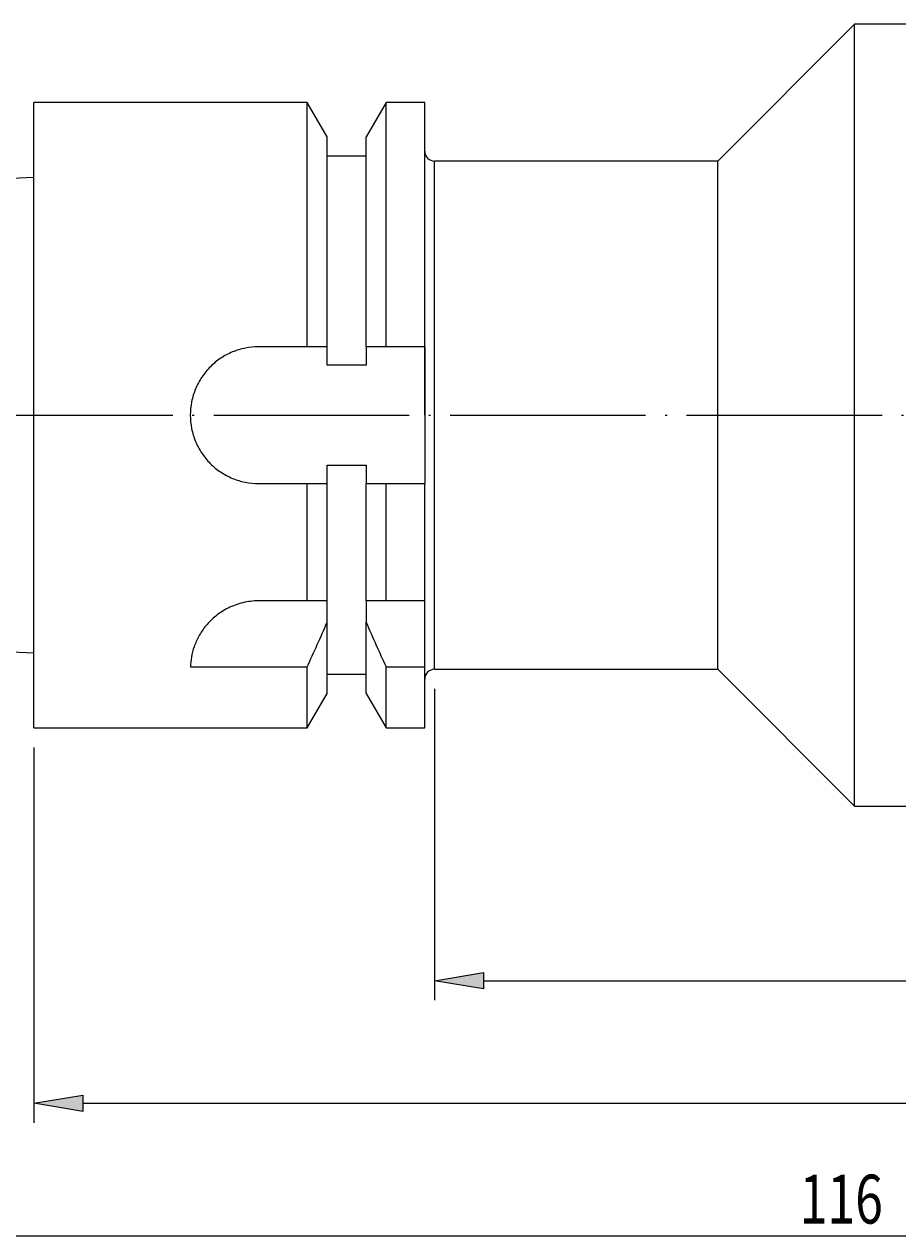
# Model space of a CAD drawing. Units: millimetres. Extents: x -107 to 181, y -46 to 151.
# Drawn here: x -7 to 38, y 36 to 98 of the extents above; entities that cross this region are included whole.
import ezdxf

# ---------------------------------------------------------------- set-up
doc = ezdxf.new("R2010")
doc.units = ezdxf.units.MM
doc.header["$MEASUREMENT"] = 0
doc.linetypes.add('AI-Linetype-0', pattern=[12.003528, 10, -1, 0.003528, -1])
for name, color, linetype, lineweight in [('圖層2', 7, 'Continuous', 0), ('圖層4', 7, 'Continuous', 0), ('圖層5', 7, 'Continuous', 0)]:
    doc.layers.add(name, color=color, linetype=linetype, lineweight=lineweight)

# ---------------------------------------------------------------- blocks, each defined once
blk = doc.blocks.new('Block_0')
at = {"layer": '圖層4', "true_color": 0x00ffff, "transparency": 33554687}
h = blk.add_hatch(color=4, dxfattribs=at)
h.dxf.hatch_style = 2
h.paths.add_polyline_path([(16.816, 49.435), (16.816, 48.601), (14.316, 49.018)])
h = blk.add_hatch(color=4, dxfattribs=at)
h.dxf.hatch_style = 2
h.paths.add_polyline_path([(91.316, 48.601), (91.316, 49.435), (93.816, 49.018)])
at = {"layer": '圖層4', "color": 4, "lineweight": 25, "true_color": 0x00ffff}
for p, q in [((14.316, 63.949), (14.316, 48.018)), ((93.816, 60.449), (93.816, 48.018)), ((16.816, 49.018), (91.316, 49.018))]:
    blk.add_line(p, q, dxfattribs=at)
at = {"layer": '圖層4'}
for points in [[(16.816, 49.435), (16.816, 48.601), (14.316, 49.018), (14.316, 49.018)], [(91.316, 48.601), (91.316, 49.435), (93.816, 49.018), (93.816, 49.018)]]:
    blk.add_lwpolyline(points, close=True, dxfattribs=at)
at = {"layer": '圖層4', "insert": (50.941, 49.643), "char_height": 0.2, "attachment_point": 7}
blk.add_mtext('\\C3;\\c65280;\\FMyriad Pro|b0|i0|c1;\\H2.500000;\\W0.750000;79.5', dxfattribs=at)
blk = doc.blocks.new('Block_1')
at = {"layer": '圖層4', "true_color": 0x00ffff, "transparency": 33554687}
h = blk.add_hatch(color=4, dxfattribs=at)
h.dxf.hatch_style = 2
h.paths.add_polyline_path([(-3.684, 43.164), (-3.684, 42.331), (-6.184, 42.747)])
h = blk.add_hatch(color=4, dxfattribs=at)
h.dxf.hatch_style = 2
h.paths.add_polyline_path([(91.316, 42.331), (91.316, 43.164), (93.816, 42.747)])
at = {"layer": '圖層4', "color": 4, "lineweight": 25, "true_color": 0x00ffff}
for p, q in [((-6.184, 60.949), (-6.184, 41.747)), ((93.816, 60.449), (93.816, 41.747)), ((-3.684, 42.747), (91.316, 42.747))]:
    blk.add_line(p, q, dxfattribs=at)
at = {"layer": '圖層4'}
for points in [[(-3.684, 43.164), (-3.684, 42.331), (-6.184, 42.747), (-6.184, 42.747)], [(91.316, 42.331), (91.316, 43.164), (93.816, 42.747), (93.816, 42.747)]]:
    blk.add_lwpolyline(points, close=True, dxfattribs=at)
at = {"layer": '圖層4', "insert": (41.003, 43.372), "char_height": 0.2, "attachment_point": 7}
blk.add_mtext('\\C3;\\c65280;\\FMyriad Pro|b0|i0|c1;\\H2.500000;\\W0.750000;100', dxfattribs=at)
blk = doc.blocks.new('Block_2')
at = {"layer": '圖層4', "color": 4, "lineweight": 25, "true_color": 0x00ffff}
blk.add_line((-19.684, 35.968), (91.316, 35.968), dxfattribs=at)
at = {"layer": '圖層4', "insert": (33.003, 36.593), "char_height": 0.2, "attachment_point": 7}
blk.add_mtext('\\C3;\\c65280;\\FMyriad Pro|b0|i0|c1;\\H2.500000;\\W0.750000;116', dxfattribs=at)

msp = doc.modelspace()

# ---------------------------------------------------------------- linework, layer by layer
at = {"layer": '圖層2', "color": 18, "lineweight": 25, "true_color": 0x000000}
for p, q in [((35.816, 97.949), (28.816, 90.949)), ((49.344, 97.949), (35.816, 97.949)), ((35.816, 57.949), (35.816, 97.949)), ((7.795, 93.949), (-6.184, 93.949)), ((-6.184, 61.949), (-6.184, 93.949)), ((8.816, 92.181), (7.795, 93.949)), ((7.795, 81.449), (7.795, 93.949)), ((11.836, 93.949), (10.816, 92.181)), ((13.816, 93.949), (11.836, 93.949)), ((11.836, 81.449), (11.836, 93.949)), ((13.816, 77.949), (13.816, 93.949)), ((8.816, 81.449), (8.816, 92.181)), ((10.816, 81.449), (10.816, 92.181)), ((10.816, 91.199), (8.816, 91.199)), ((28.816, 90.949), (14.316, 90.949)), ((14.316, 64.949), (14.316, 90.949)), ((28.816, 64.949), (28.816, 90.949)), ((-6.184, 90.113), (-21.709, 89.335)), ((7.795, 81.449), (5.316, 81.449)), ((8.816, 80.511), (8.816, 81.449)), ((10.816, 81.449), (10.816, 80.511)), ((13.816, 81.449), (11.836, 81.449)), ((13.816, 81.449), (13.816, 77.949)), ((10.816, 80.511), (8.816, 80.511)), ((13.816, 77.949), (13.816, 74.449)), ((8.816, 75.387), (10.816, 75.387)), ((8.816, 74.449), (8.816, 75.387)), ((10.816, 75.387), (10.816, 74.449)), ((5.316, 74.449), (7.795, 74.449)), ((7.795, 68.449), (7.795, 74.449)), ((8.816, 68.449), (8.816, 74.449)), ((10.816, 68.449), (10.816, 74.449)), ((11.836, 68.449), (11.836, 74.449)), ((11.836, 74.449), (13.816, 74.449)), ((13.816, 68.449), (13.816, 74.449)), ((7.795, 68.449), (5.316, 68.449)), ((8.816, 67.352), (8.816, 68.449)), ((10.816, 68.449), (10.816, 67.352)), ((13.816, 68.449), (11.836, 68.449)), ((13.816, 65.075), (13.816, 68.449)), ((8.816, 63.717), (8.816, 67.352)), ((10.816, 63.717), (10.816, 67.352)), ((-21.709, 66.563), (-6.184, 65.785)), ((1.818, 65.075), (7.795, 65.075)), ((7.795, 61.949), (7.795, 65.075)), ((8.816, 64.699), (10.816, 64.699)), ((11.836, 61.949), (11.836, 65.075)), ((11.836, 65.075), (13.816, 65.075)), ((13.816, 61.949), (13.816, 65.075)), ((14.316, 64.949), (28.816, 64.949)), ((28.816, 64.949), (35.816, 57.949)), ((7.795, 61.949), (8.816, 63.717)), ((10.816, 63.717), (11.836, 61.949)), ((-6.184, 61.949), (7.795, 61.949)), ((11.836, 61.949), (13.816, 61.949)), ((35.816, 57.949), (49.344, 57.949))]:
    msp.add_line(p, q, dxfattribs=at)
for points in [[(13.816, 91.449), (13.816, 91.173), (14.04, 90.949), (14.316, 90.949)], [(8.816, 81.449), (8.476, 81.449), (8.136, 81.449), (7.795, 81.449)], [(11.836, 81.449), (11.495, 81.449), (11.155, 81.449), (10.816, 81.449)], [(7.795, 74.449), (8.136, 74.449), (8.476, 74.449), (8.816, 74.449)], [(10.816, 74.449), (11.155, 74.449), (11.495, 74.449), (11.836, 74.449)], [(8.816, 68.449), (8.487, 68.449), (8.145, 68.449), (7.795, 68.449)], [(11.836, 68.449), (11.485, 68.449), (11.144, 68.449), (10.816, 68.449)], [(7.795, 65.075), (8.146, 65.83), (8.488, 66.589), (8.816, 67.352)], [(10.816, 67.352), (11.144, 66.588), (11.486, 65.829), (11.836, 65.075)], [(14.316, 64.949), (14.04, 64.949), (13.816, 64.725), (13.816, 64.449)]]:
    msp.add_open_spline(points, degree=3, dxfattribs=at)
for points, knots in [([(5.316, 81.449), (5.084, 81.449), (4.856, 81.426), (4.632, 81.382), (4.408, 81.337), (4.185, 81.269), (3.973, 81.181), (3.762, 81.093), (3.561, 80.986), (3.371, 80.859), (3.181, 80.732), (3.002, 80.585), (2.841, 80.424), (2.68, 80.263), (2.535, 80.087), (2.407, 79.896), (2.279, 79.705), (2.171, 79.503), (2.084, 79.292), (1.996, 79.082), (1.929, 78.861), (1.883, 78.635), (1.838, 78.408), (1.816, 78.181), (1.816, 77.952), (1.815, 77.723), (1.838, 77.49), (1.883, 77.266), (1.928, 77.041), (1.994, 76.822), (2.082, 76.61), (2.17, 76.398), (2.279, 76.194), (2.405, 76.005), (2.532, 75.815), (2.677, 75.638), (2.84, 75.475), (3.002, 75.313), (3.178, 75.168), (3.367, 75.042), (3.556, 74.915), (3.761, 74.805), (3.972, 74.717), (4.183, 74.629), (4.402, 74.563), (4.627, 74.518), (4.852, 74.472), (5.084, 74.449), (5.316, 74.449)], [0, 0, 0, 0, 1, 1, 1, 2, 2, 2, 3, 3, 3, 4, 4, 4, 5, 5, 5, 6, 6, 6, 7, 7, 7, 8, 8, 8, 9, 9, 9, 10, 10, 10, 11, 11, 11, 12, 12, 12, 13, 13, 13, 14, 14, 14, 15, 15, 15, 16, 16, 16, 16]), ([(5.316, 68.449), (5.038, 68.449), (4.767, 68.416), (4.503, 68.353), (4.371, 68.322), (4.241, 68.283), (4.116, 68.237), (3.991, 68.191), (3.87, 68.139), (3.755, 68.082), (3.523, 67.966), (3.308, 67.826), (3.119, 67.674), (2.93, 67.521), (2.762, 67.353), (2.619, 67.18), (2.475, 67.007), (2.356, 66.829), (2.256, 66.648), (2.156, 66.468), (2.075, 66.284), (2.012, 66.105), (1.887, 65.746), (1.83, 65.402), (1.818, 65.075)], [0, 0, 0, 0, 1, 1, 1, 2, 2, 2, 3, 3, 3, 4, 4, 4, 5, 5, 5, 6, 6, 6, 7, 7, 7, 8, 8, 8, 8])]:
    msp.add_open_spline(points, degree=3, knots=knots, dxfattribs=at)
at = {"layer": '圖層5', "color": 6, "linetype": 'AI-Linetype-0', "lineweight": 25, "true_color": 0xff00ff}
msp.add_line((-21.184, 77.949), (95.816, 77.949), dxfattribs=at)

# ---------------------------------------------------------------- block references
at = {"layer": '圖層4'}
for name in ['Block_2', 'Block_0', 'Block_1']:
    msp.add_blockref(name, (0, 0), dxfattribs=at)

doc.saveas('drawing.dxf')
